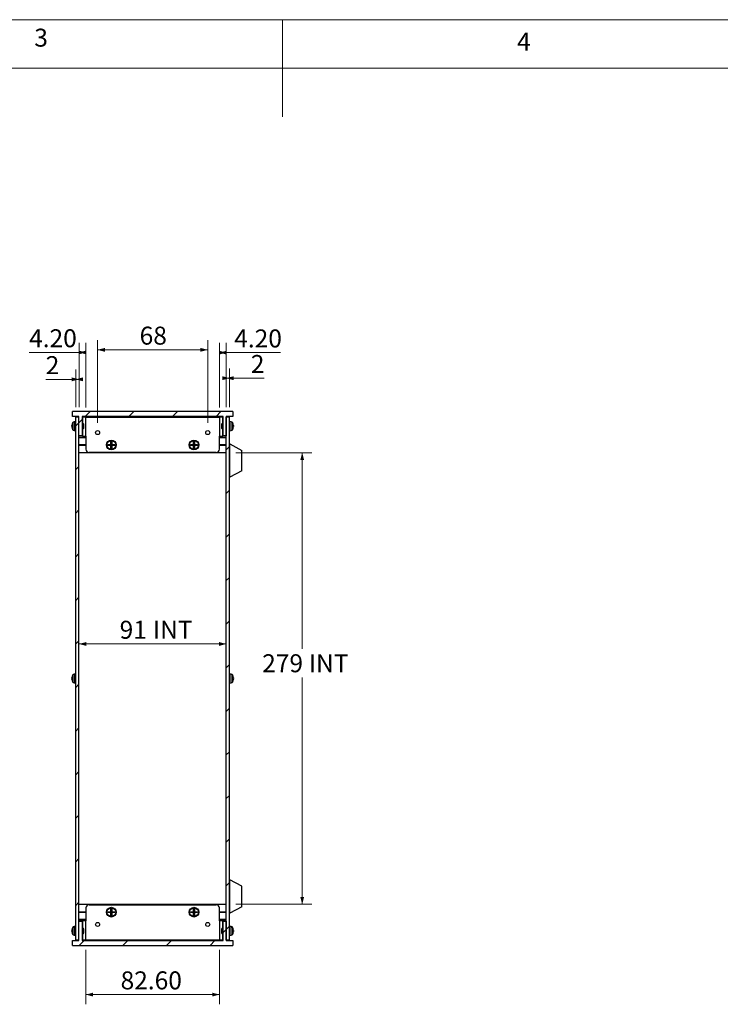
# Model space of a CAD drawing. Units: millimetres. Extents: x 5 to 292, y 5 to 205.
# Drawn here: x 121 to 194, y 104 to 205 of the extents above; entities that cross this region are included whole.
import ezdxf

# ---------------------------------------------------------------- set-up
doc = ezdxf.new("R2010")
doc.units = ezdxf.units.MM
doc.styles.add('SLDTEXTSTYLE0', font='TXT', dxfattribs={"width": 0.75})
doc.dimstyles.new('SLDDIMSTYLE0', dxfattribs={"dimtxt": 1.852083, "dimasz": 0.75, "dimexe": 0, "dimexo": 0.0625, "dimgap": 0.463021, "dimtad": 0, "dimtih": 1, "dimtoh": 1, "dimlfac": 6, "dimrnd": 1e-09, "dimzin": 12, "dimdsep": 46, "dimtxsty": 'SLDTEXTSTYLE0', "dimsah": 1, "dimcen": 0.09, "dimadec": 0, "dimazin": 3, "dimtfac": 1, "dimtofl": 0, "dimtmove": 0, "dimatfit": 3, "dimfxl": 0, "dimfrac": 2, "dimtolj": 1, "dimtzin": 12, "dimarcsym": 0})
doc.dimstyles.new('SLDDIMSTYLE1', dxfattribs={"dimtxt": 1.852083, "dimasz": 0.75, "dimexe": 0, "dimexo": 0.0625, "dimgap": 0.463021, "dimtad": 0, "dimtih": 1, "dimtoh": 1, "dimlfac": 6, "dimrnd": 1e-09, "dimzin": 4, "dimdsep": 46, "dimtxsty": 'SLDTEXTSTYLE0', "dimsah": 1, "dimcen": 0.09, "dimadec": 0, "dimazin": 1, "dimtfac": 1, "dimtofl": 0, "dimtmove": 0, "dimatfit": 3, "dimfxl": 0, "dimfrac": 2, "dimtolj": 1, "dimtzin": 12, "dimarcsym": 0})

# ---------------------------------------------------------------- blocks, each defined once
blk = doc.blocks.new('_D_15')
at = {"color": 7, "linetype": 'Continuous', "lineweight": 18}
blk.add_line((142.72, 140.69), (127.56, 140.69), dxfattribs=at)
for points in [[(127.56, 140.69), (128.31, 140.49), (128.31, 140.89)], [(142.72, 140.69), (141.97, 140.89), (141.97, 140.49)]]:
    blk.add_solid(points, dxfattribs=at)
at = {"color": 7, "linetype": 'Continuous', "lineweight": 18, "char_height": 1.852, "attachment_point": 1, "style": 'SLDTEXTSTYLE0'}
for s, insert in [('91', (131.74, 143.08)), ('INT', (135.17, 143.08))]:
    blk.add_mtext(s, dxfattribs=dict(at, insert=insert))
blk = doc.blocks.new('_D_16')
at = {"color": 7, "linetype": 'Continuous', "lineweight": 18}
for p, q in [((143.72, 160.38), (151.54, 160.38)), ((150.54, 160.38), (150.54, 140.18)), ((150.54, 113.88), (150.54, 137.24)), ((143.72, 113.88), (151.54, 113.88))]:
    blk.add_line(p, q, dxfattribs=at)
for points in [[(150.54, 160.38), (150.34, 159.63), (150.74, 159.63)], [(150.54, 113.88), (150.74, 114.63), (150.34, 114.63)]]:
    blk.add_solid(points, dxfattribs=at)
at = {"color": 7, "linetype": 'Continuous', "lineweight": 18, "char_height": 1.852, "attachment_point": 1, "style": 'SLDTEXTSTYLE0'}
for s, insert in [('279', (146.42, 139.63)), ('INT', (151.22, 139.63))]:
    blk.add_mtext(s, dxfattribs=dict(at, insert=insert))
blk = doc.blocks.new('_D_17')
at = {"color": 7, "linetype": 'Continuous', "lineweight": 18}
for p, q in [((129.47, 163.46), (129.47, 171.99)), ((140.81, 163.46), (140.81, 171.99)), ((140.81, 170.99), (129.47, 170.99))]:
    blk.add_line(p, q, dxfattribs=at)
for points in [[(129.47, 170.99), (130.22, 170.79), (130.22, 171.19)], [(140.81, 170.99), (140.06, 171.19), (140.06, 170.79)]]:
    blk.add_solid(points, dxfattribs=at)
at = {"color": 7, "linetype": 'Continuous', "lineweight": 18, "insert": (133.8, 173.38), "char_height": 1.852, "attachment_point": 1, "style": 'SLDTEXTSTYLE0'}
blk.add_mtext('68', dxfattribs=at)
blk = doc.blocks.new('_D_18')
at = {"color": 7, "linetype": 'Continuous', "lineweight": 18}
for p, q in [((142.72, 165.09), (142.72, 169.07)), ((143.06, 165.09), (143.06, 169.07)), ((143.06, 168.07), (142.72, 168.07)), ((143.06, 168.07), (146.61, 168.07))]:
    blk.add_line(p, q, dxfattribs=at)
for points in [[(143.06, 168.07), (142.31, 168.27), (142.31, 167.87)], [(142.72, 168.07), (143.47, 167.87), (143.47, 168.27)]]:
    blk.add_solid(points, dxfattribs=at)
at = {"color": 7, "linetype": 'Continuous', "lineweight": 18, "insert": (145.25, 170.46), "char_height": 1.85, "attachment_point": 1, "style": 'SLDTEXTSTYLE0'}
blk.add_mtext('2', dxfattribs=at)
blk = doc.blocks.new('_D_19')
at = {"color": 7, "linetype": 'Continuous', "lineweight": 18}
for p, q in [((142.02, 165.06), (142.02, 171.7)), ((142.72, 165.09), (142.72, 171.7)), ((142.02, 170.7), (142.72, 170.7)), ((142.72, 170.7), (148.32, 170.7))]:
    blk.add_line(p, q, dxfattribs=at)
for points in [[(142.72, 170.7), (141.97, 170.9), (141.97, 170.5)], [(142.02, 170.7), (142.77, 170.5), (142.77, 170.9)]]:
    blk.add_solid(points, dxfattribs=at)
at = {"color": 7, "linetype": 'Continuous', "lineweight": 18, "insert": (143.54, 173.09), "char_height": 1.852, "attachment_point": 1, "style": 'SLDTEXTSTYLE0'}
blk.add_mtext('4.20', dxfattribs=at)
blk = doc.blocks.new('_D_20')
at = {"color": 7, "linetype": 'Continuous', "lineweight": 18}
for p, q in [((127.22, 165.09), (127.22, 168.95)), ((127.56, 165.09), (127.56, 168.95)), ((127.22, 167.95), (124.13, 167.95)), ((127.22, 167.95), (127.56, 167.95))]:
    blk.add_line(p, q, dxfattribs=at)
for points in [[(127.56, 167.95), (126.81, 168.15), (126.81, 167.75)], [(127.22, 167.95), (127.97, 167.75), (127.97, 168.15)]]:
    blk.add_solid(points, dxfattribs=at)
at = {"color": 7, "linetype": 'Continuous', "lineweight": 18, "insert": (124.13, 170.34), "char_height": 1.85, "attachment_point": 1, "style": 'SLDTEXTSTYLE0'}
blk.add_mtext('2', dxfattribs=at)
blk = doc.blocks.new('_D_21')
at = {"color": 7, "linetype": 'Continuous', "lineweight": 18}
for p, q in [((127.56, 165.09), (127.56, 171.72)), ((128.26, 165.06), (128.26, 171.72)), ((127.56, 170.72), (122.42, 170.72)), ((127.56, 170.72), (128.26, 170.72))]:
    blk.add_line(p, q, dxfattribs=at)
for points in [[(128.26, 170.72), (127.51, 170.92), (127.51, 170.52)], [(127.56, 170.72), (128.31, 170.52), (128.31, 170.92)]]:
    blk.add_solid(points, dxfattribs=at)
at = {"color": 7, "linetype": 'Continuous', "lineweight": 18, "insert": (122.42, 173.11), "char_height": 1.852, "attachment_point": 1, "style": 'SLDTEXTSTYLE0'}
blk.add_mtext('4.20', dxfattribs=at)
blk = doc.blocks.new('_D_22')
at = {"color": 7, "linetype": 'Continuous', "lineweight": 18}
for p, q in [((128.26, 109.19), (128.26, 103.57)), ((142.02, 109.19), (142.02, 103.57)), ((142.02, 104.57), (128.26, 104.57))]:
    blk.add_line(p, q, dxfattribs=at)
for points in [[(128.26, 104.57), (129.01, 104.37), (129.01, 104.77)], [(142.02, 104.57), (141.27, 104.77), (141.27, 104.37)]]:
    blk.add_solid(points, dxfattribs=at)
at = {"color": 7, "linetype": 'Continuous', "lineweight": 18, "insert": (131.84, 106.96), "char_height": 1.852, "attachment_point": 1, "style": 'SLDTEXTSTYLE0'}
blk.add_mtext('82.60', dxfattribs=at)

msp = doc.modelspace()

# ---------------------------------------------------------------- hatches: boundary and pattern name
at = {"linetype": 'Continuous', "lineweight": 18}
h = msp.add_hatch(dxfattribs=at)
h.set_pattern_fill('ANSI31', style=0)
h.paths.add_polyline_path([(127.8897, 164.1272), (142.3897, 164.1272), (142.3897, 162.1272), (142.723, 162.1272), (142.723, 164.1272), (143.3897, 164.1272), (143.3897, 164.6272), (126.8897, 164.6272), (126.8897, 164.1272), (127.5564, 164.1272), (127.5564, 162.1272), (127.8897, 162.1272)], flags=0)
h = msp.add_hatch(dxfattribs=at)
h.set_pattern_fill('ANSI31', style=0)
h.paths.add_polyline_path([(127.223, 164.0855), (127.223, 110.1689), (127.5564, 110.1689), (127.5564, 164.0855)], flags=0)
h = msp.add_hatch(dxfattribs=at)
h.set_pattern_fill('ANSI31', style=0)
h.paths.add_polyline_path([(142.723, 164.0855), (142.723, 110.1689), (143.0564, 110.1689), (143.0564, 164.0855)], flags=0)
h = msp.add_hatch(dxfattribs=at)
h.set_pattern_fill('ANSI31', style=0)
h.paths.add_polyline_path([(142.3897, 110.1272), (127.8897, 110.1272), (127.8897, 112.1272), (127.5564, 112.1272), (127.5564, 110.1272), (126.8897, 110.1272), (126.8897, 109.6272), (143.3897, 109.6272), (143.3897, 110.1272), (142.723, 110.1272), (142.723, 112.1272), (142.3897, 112.1272)], flags=0)

# ---------------------------------------------------------------- linework, layer by layer
at = {"color": 7, "linetype": 'Continuous', "lineweight": 18}
for p, q in [((292, 205), (5, 205)), ((148.5, 205), (148.5, 195)), ((287, 200), (10, 200))]:
    msp.add_line(p, q, dxfattribs=at)
at = {"color": 7, "linetype": 'Continuous', "lineweight": 25}
for p, q in [((126.8897, 164.1272), (126.8897, 164.6272)), ((143.3897, 164.6272), (126.8897, 164.6272)), ((143.3897, 164.6272), (143.3897, 164.1272)), ((127.5564, 164.1272), (126.8897, 164.1272)), ((127.223, 163.5939), (127.0583, 163.5795)), ((127.223, 164.0855), (127.5564, 164.0855)), ((127.223, 110.1689), (127.223, 164.0855)), ((127.5564, 162.1272), (127.5564, 164.1272)), ((127.5564, 110.1689), (127.5564, 164.0855)), ((127.8897, 164.1272), (127.8897, 162.1272)), ((142.3897, 164.1272), (127.8897, 164.1272)), ((127.8897, 164.0939), (142.3897, 164.0939)), ((128.0052, 163.3772), (127.8897, 163.3772)), ((127.9064, 164.0605), (127.9064, 163.3772)), ((128.2564, 164.0605), (127.9064, 164.0605)), ((128.0564, 163.3261), (128.0052, 163.3772)), ((128.0052, 162.8772), (128.0052, 163.3772)), ((128.0564, 163.1272), (128.0564, 163.3261)), ((128.2564, 162.0939), (128.2564, 164.0605)), ((128.2564, 164.0605), (142.023, 164.0605)), ((142.023, 164.0605), (142.023, 162.0939)), ((142.373, 164.0605), (142.023, 164.0605)), ((142.2742, 163.3772), (142.223, 163.3261)), ((142.223, 163.3261), (142.223, 163.1272)), ((142.3897, 163.3772), (142.2742, 163.3772)), ((142.2742, 163.3772), (142.2742, 162.8772)), ((142.373, 163.3772), (142.373, 164.0605)), ((142.3897, 162.1272), (142.3897, 164.1272)), ((143.3897, 164.1272), (142.723, 164.1272)), ((142.723, 164.1272), (142.723, 162.1272)), ((142.723, 164.0855), (143.0564, 164.0855)), ((142.723, 110.1689), (142.723, 164.0855)), ((143.0564, 110.1689), (143.0564, 164.0855)), ((143.2211, 163.5795), (143.0564, 163.5939)), ((126.8598, 163.1669), (126.8598, 163.0875)), ((126.8605, 163.166), (126.8605, 163.0884)), ((127.0583, 162.675), (127.223, 162.6605)), ((127.8897, 162.8772), (128.0052, 162.8772)), ((127.9064, 162.8772), (127.9064, 162.0939)), ((128.0052, 162.8772), (128.0564, 162.9283)), ((128.0564, 162.9283), (128.0564, 163.1272)), ((142.223, 163.1272), (142.223, 162.9283)), ((142.223, 162.9283), (142.2742, 162.8772)), ((142.2742, 162.8772), (142.3897, 162.8772)), ((142.373, 162.0939), (142.373, 162.8772)), ((143.0564, 162.6605), (143.2211, 162.675)), ((143.4189, 163.0884), (143.4189, 163.166)), ((143.4196, 163.0875), (143.4196, 163.167)), ((127.8897, 162.1272), (127.5564, 162.1272)), ((127.5564, 162.0105), (128.2564, 162.0105)), ((127.9064, 162.0939), (128.2564, 162.0939)), ((128.2564, 162.0939), (128.2564, 160.7605)), ((130.8453, 161.5494), (130.9341, 161.5494)), ((130.8453, 161.2383), (130.8453, 161.5494)), ((130.9341, 161.4415), (130.8453, 161.4415)), ((130.9341, 161.5494), (130.9341, 161.2383)), ((139.3453, 161.5494), (139.4341, 161.5494)), ((139.3453, 161.2383), (139.3453, 161.5494)), ((139.4341, 161.4415), (139.3453, 161.4415)), ((139.4341, 161.5494), (139.4341, 161.2383)), ((142.023, 160.7605), (142.023, 162.0939)), ((142.023, 162.0939), (142.373, 162.0939)), ((142.023, 162.0105), (142.723, 162.0105)), ((142.723, 162.1272), (142.3897, 162.1272)), ((143.0564, 161.2939), (143.073, 161.2939)), ((143.073, 161.2939), (144.323, 160.6362)), ((143.073, 157.8605), (143.073, 161.2939)), ((127.5564, 161.2439), (128.2564, 161.2439)), ((128.2564, 161.1939), (127.5564, 161.1939)), ((128.2564, 161.1439), (127.5564, 161.1439)), ((142.723, 160.3772), (127.5564, 160.3772)), ((141.6897, 160.4272), (128.5897, 160.4272)), ((130.5341, 161.2383), (130.8453, 161.2383)), ((130.5341, 161.1494), (130.5341, 161.2383)), ((130.8453, 161.1494), (130.5341, 161.1494)), ((130.6421, 161.2383), (130.6421, 161.1494)), ((130.8293, 161.1494), (130.8293, 161.2383)), ((130.8453, 161.2543), (130.9341, 161.2543)), ((130.8453, 160.8383), (130.8453, 161.1494)), ((130.9341, 161.1335), (130.8453, 161.1335)), ((130.8453, 160.9462), (130.9341, 160.9462)), ((130.9341, 160.8383), (130.8453, 160.8383)), ((130.9341, 161.2383), (131.2453, 161.2383)), ((130.9341, 161.1494), (130.9341, 160.8383)), ((131.2453, 161.1494), (130.9341, 161.1494)), ((130.9501, 161.2383), (130.9501, 161.1494)), ((131.1373, 161.1494), (131.1373, 161.2383)), ((131.2453, 161.2383), (131.2453, 161.1494)), ((139.0341, 161.2383), (139.3453, 161.2383)), ((139.0341, 161.1494), (139.0341, 161.2383)), ((139.3453, 161.1494), (139.0341, 161.1494)), ((139.1421, 161.2383), (139.1421, 161.1494)), ((139.3293, 161.1494), (139.3293, 161.2383)), ((139.3453, 161.2543), (139.4341, 161.2543)), ((139.3453, 160.8383), (139.3453, 161.1494)), ((139.4341, 161.1335), (139.3453, 161.1335)), ((139.3453, 160.9462), (139.4341, 160.9462)), ((139.4341, 160.8383), (139.3453, 160.8383)), ((139.4341, 161.2383), (139.7453, 161.2383)), ((139.4341, 161.1494), (139.4341, 160.8383)), ((139.7453, 161.1494), (139.4341, 161.1494)), ((139.4501, 161.2383), (139.4501, 161.1494)), ((139.6373, 161.1494), (139.6373, 161.2383)), ((139.7453, 161.2383), (139.7453, 161.1494)), ((142.023, 161.2439), (142.723, 161.2439)), ((142.723, 161.1939), (142.023, 161.1939)), ((142.723, 161.1439), (142.023, 161.1439)), ((144.323, 158.5182), (144.323, 160.6362)), ((144.323, 158.5182), (143.073, 157.8605)), ((143.073, 157.8605), (143.0564, 157.8605)), ((126.8598, 137.1669), (126.8598, 137.0875)), ((126.8605, 137.166), (126.8605, 137.0884)), ((127.223, 137.5939), (127.0583, 137.5795)), ((143.2211, 137.5795), (143.0564, 137.5939)), ((143.4189, 137.0884), (143.4189, 137.166)), ((143.4196, 137.0875), (143.4196, 137.167)), ((127.0583, 136.675), (127.223, 136.6605)), ((143.0564, 136.6605), (143.2211, 136.675)), ((143.073, 116.3939), (143.0564, 116.3939)), ((143.073, 112.9605), (143.073, 116.3939)), ((144.323, 115.7362), (143.073, 116.3939)), ((144.323, 113.6182), (144.323, 115.7362)), ((127.5564, 113.8772), (142.723, 113.8772)), ((128.5897, 113.8272), (141.6897, 113.8272)), ((144.323, 113.6182), (143.073, 112.9605)), ((127.5564, 113.1105), (128.2564, 113.1105)), ((127.5564, 113.0605), (128.2564, 113.0605)), ((128.2564, 113.0105), (127.5564, 113.0105)), ((128.2564, 113.4939), (128.2564, 112.1605)), ((130.5341, 113.105), (130.8453, 113.105)), ((130.5341, 113.0161), (130.5341, 113.105)), ((130.8453, 113.0161), (130.5341, 113.0161)), ((130.6421, 113.105), (130.6421, 113.0161)), ((130.8293, 113.0161), (130.8293, 113.105)), ((130.8453, 113.4161), (130.9341, 113.4161)), ((130.8453, 113.105), (130.8453, 113.4161)), ((130.9341, 113.3082), (130.8453, 113.3082)), ((130.8453, 113.121), (130.9341, 113.121)), ((130.8453, 112.705), (130.8453, 113.0161)), ((130.9341, 113.0001), (130.8453, 113.0001)), ((130.8453, 112.8129), (130.9341, 112.8129)), ((130.9341, 112.705), (130.8453, 112.705)), ((130.9341, 113.4161), (130.9341, 113.105)), ((130.9341, 113.105), (131.2453, 113.105)), ((130.9341, 113.0161), (130.9341, 112.705)), ((131.2453, 113.0161), (130.9341, 113.0161)), ((130.9501, 113.105), (130.9501, 113.0161)), ((131.1373, 113.0161), (131.1373, 113.105)), ((131.2453, 113.105), (131.2453, 113.0161)), ((139.0341, 113.105), (139.3453, 113.105)), ((139.0341, 113.0161), (139.0341, 113.105)), ((139.3453, 113.0161), (139.0341, 113.0161)), ((139.1421, 113.105), (139.1421, 113.0161)), ((139.3293, 113.0161), (139.3293, 113.105)), ((139.3453, 113.4161), (139.4341, 113.4161)), ((139.3453, 113.105), (139.3453, 113.4161)), ((139.4341, 113.3082), (139.3453, 113.3082)), ((139.3453, 113.121), (139.4341, 113.121)), ((139.3453, 112.705), (139.3453, 113.0161)), ((139.4341, 113.0001), (139.3453, 113.0001)), ((139.3453, 112.8129), (139.4341, 112.8129)), ((139.4341, 112.705), (139.3453, 112.705)), ((139.4341, 113.4161), (139.4341, 113.105)), ((139.4341, 113.105), (139.7453, 113.105)), ((139.4341, 113.0161), (139.4341, 112.705)), ((139.7453, 113.0161), (139.4341, 113.0161)), ((139.4501, 113.105), (139.4501, 113.0161)), ((139.6373, 113.0161), (139.6373, 113.105)), ((139.7453, 113.105), (139.7453, 113.0161)), ((142.023, 112.1605), (142.023, 113.4939)), ((142.023, 113.1105), (142.723, 113.1105)), ((142.023, 113.0605), (142.723, 113.0605)), ((142.723, 113.0105), (142.023, 113.0105)), ((143.073, 112.9605), (143.0564, 112.9605)), ((127.223, 111.5939), (127.0583, 111.5795)), ((128.2564, 112.2439), (127.5564, 112.2439)), ((127.5564, 110.1272), (127.5564, 112.1272)), ((127.5564, 112.1272), (127.8897, 112.1272)), ((127.8897, 112.1272), (127.8897, 110.1272)), ((127.9064, 112.1605), (127.9064, 111.3772)), ((128.2564, 112.1605), (127.9064, 112.1605)), ((128.2564, 110.1939), (128.2564, 112.1605)), ((142.723, 112.2439), (142.023, 112.2439)), ((142.023, 112.1605), (142.023, 110.1939)), ((142.373, 112.1605), (142.023, 112.1605)), ((142.373, 111.3772), (142.373, 112.1605)), ((142.3897, 110.1272), (142.3897, 112.1272)), ((142.3897, 112.1272), (142.723, 112.1272)), ((142.723, 112.1272), (142.723, 110.1272)), ((143.2211, 111.5795), (143.0564, 111.5939)), ((126.8598, 111.1669), (126.8598, 111.0875)), ((126.8605, 111.166), (126.8605, 111.0884)), ((127.0583, 110.675), (127.223, 110.6605)), ((128.0052, 111.3772), (127.8897, 111.3772)), ((127.8897, 110.8772), (128.0052, 110.8772)), ((127.9064, 110.8772), (127.9064, 110.1939)), ((128.0564, 111.3261), (128.0052, 111.3772)), ((128.0052, 110.8772), (128.0052, 111.3772)), ((128.0052, 110.8772), (128.0564, 110.9283)), ((128.0564, 111.1272), (128.0564, 111.3261)), ((128.0564, 110.9283), (128.0564, 111.1272)), ((142.2742, 111.3772), (142.223, 111.3261)), ((142.223, 111.3261), (142.223, 111.1272)), ((142.223, 111.1272), (142.223, 110.9283)), ((142.223, 110.9283), (142.2742, 110.8772)), ((142.3897, 111.3772), (142.2742, 111.3772)), ((142.2742, 111.3772), (142.2742, 110.8772)), ((142.2742, 110.8772), (142.3897, 110.8772)), ((142.373, 110.1939), (142.373, 110.8772)), ((143.0564, 110.6605), (143.2211, 110.675)), ((143.4189, 111.0884), (143.4189, 111.166)), ((143.4196, 111.0875), (143.4196, 111.167)), ((126.8897, 109.6272), (126.8897, 110.1272)), ((126.8897, 110.1272), (127.5564, 110.1272)), ((126.8897, 109.6272), (143.3897, 109.6272)), ((127.5564, 110.1689), (127.223, 110.1689)), ((142.3897, 110.1605), (127.8897, 110.1605)), ((127.8897, 110.1272), (142.3897, 110.1272)), ((127.9064, 110.1939), (128.2564, 110.1939)), ((142.023, 110.1939), (128.2564, 110.1939)), ((142.023, 110.1939), (142.373, 110.1939)), ((143.0564, 110.1689), (142.723, 110.1689)), ((142.723, 110.1272), (143.3897, 110.1272)), ((143.3897, 110.1272), (143.3897, 109.6272))]:
    msp.add_line(p, q, dxfattribs=at)
at = {"color": 8, "linetype": 'Continuous', "lineweight": 25}
for p, q in [((126.8605, 163.3743), (126.8605, 163.3712)), ((126.8924, 163.4601), (126.8924, 162.7943)), ((127.0583, 163.5795), (127.0583, 162.675)), ((127.9064, 164.0105), (127.8897, 164.0105)), ((142.3897, 164.0105), (142.373, 164.0105)), ((143.2211, 162.675), (143.2211, 163.5795)), ((143.387, 162.7943), (143.387, 163.4601)), ((143.4189, 163.3712), (143.4189, 163.3743)), ((126.8605, 162.8832), (126.8605, 162.8801)), ((143.4189, 162.8801), (143.4189, 162.8832)), ((128.2564, 161.9272), (127.5564, 161.9272)), ((142.723, 161.9272), (142.023, 161.9272)), ((126.8605, 137.3743), (126.8605, 137.3712)), ((126.8924, 137.4601), (126.8924, 136.7943)), ((127.0583, 137.5795), (127.0583, 136.675)), ((143.2211, 136.675), (143.2211, 137.5795)), ((143.387, 136.7943), (143.387, 137.4601)), ((143.4189, 137.3712), (143.4189, 137.3743)), ((126.8605, 136.8832), (126.8605, 136.8801)), ((143.4189, 136.8801), (143.4189, 136.8832)), ((127.0583, 111.5795), (127.0583, 110.675)), ((127.5564, 112.3272), (128.2564, 112.3272)), ((142.023, 112.3272), (142.723, 112.3272)), ((143.2211, 110.675), (143.2211, 111.5795)), ((126.8605, 111.3743), (126.8605, 111.3712)), ((126.8605, 110.8832), (126.8605, 110.8801)), ((126.8924, 111.4601), (126.8924, 110.7943)), ((143.387, 110.7943), (143.387, 111.4601)), ((143.4189, 111.3712), (143.4189, 111.3743)), ((143.4189, 110.8801), (143.4189, 110.8832)), ((127.8897, 110.2439), (127.9064, 110.2439)), ((142.373, 110.2439), (142.3897, 110.2439))]:
    msp.add_line(p, q, dxfattribs=at)
at = {"color": 7, "linetype": 'Continuous', "lineweight": 25}
for centre, radius in [((129.473, 162.4605), 0.2049), ((140.8064, 162.4605), 0.2049), ((130.8897, 161.1939), 0.5), ((130.8897, 161.1939), 0.4583), ((139.3897, 161.1939), 0.5), ((139.3897, 161.1939), 0.4583), ((130.8897, 113.0605), 0.5), ((130.8897, 113.0605), 0.4583), ((139.3897, 113.0605), 0.5), ((139.3897, 113.0605), 0.4583), ((129.473, 111.7939), 0.2049), ((140.8064, 111.7939), 0.2049)]:
    msp.add_circle(centre, radius, dxfattribs=at)
for centre, radius, start, end in [((126.8766, 163.3693), 0.0168, 162.7513, 180), ((127.6564, 163.1272), 0.8333, 156.452863, 162.7513), ((127.0758, 163.3802), 0.2, 95, 156.452863), ((143.2036, 163.3802), 0.2, 23.547137, 85), ((142.623, 163.1272), 0.8333, 17.2487, 23.547137), ((143.4028, 163.3693), 0.0168, 0, 17.2487), ((126.8766, 162.8851), 0.0168, 180, 197.2487), ((127.6564, 163.1272), 0.8333, 197.2487, 203.547137), ((127.0758, 162.8742), 0.2, 203.547137, 265), ((143.2036, 162.8742), 0.2, 275, 336.452863), ((142.623, 163.1272), 0.8333, 336.452863, 342.7513), ((143.4028, 162.8851), 0.0168, 342.7513, 0), ((128.5897, 160.7605), 0.3333, 180, 270), ((141.6897, 160.7605), 0.3333, 270, 0), ((126.8766, 137.3693), 0.0168, 162.7513, 180), ((127.6564, 137.1272), 0.8333, 156.452863, 162.7513), ((127.0758, 137.3802), 0.2, 95, 156.452863), ((143.2036, 137.3802), 0.2, 23.547137, 85), ((142.623, 137.1272), 0.8333, 17.2487, 23.547137), ((143.4028, 137.3693), 0.0168, 0, 17.2487), ((126.8766, 136.8851), 0.0168, 180, 197.2487), ((127.6564, 137.1272), 0.8333, 197.2487, 203.547137), ((127.0758, 136.8742), 0.2, 203.547137, 265), ((143.2036, 136.8742), 0.2, 275, 336.452863), ((142.623, 137.1272), 0.8333, 336.452863, 342.7513), ((143.4028, 136.8851), 0.0168, 342.7513, 0), ((128.5897, 113.4939), 0.3333, 90, 180), ((141.6897, 113.4939), 0.3333, 0, 90), ((127.0758, 111.3802), 0.2, 95, 156.452863), ((143.2036, 111.3802), 0.2, 23.547137, 85), ((126.8766, 111.3693), 0.0168, 162.7513, 180), ((126.8766, 110.8851), 0.0168, 180, 197.2487), ((127.6564, 111.1272), 0.8333, 156.452863, 162.7513), ((127.6564, 111.1272), 0.8333, 197.2487, 203.547137), ((127.0758, 110.8742), 0.2, 203.547137, 265), ((143.2036, 110.8742), 0.2, 275, 336.452863), ((142.623, 111.1272), 0.8333, 17.2487, 23.547137), ((142.623, 111.1272), 0.8333, 336.452863, 342.7513), ((143.4028, 111.3693), 0.0168, 0, 17.2487), ((143.4028, 110.8851), 0.0168, 342.7513, 0)]:
    msp.add_arc(centre, radius, start, end, dxfattribs=at)
for points, knots in [([(126.8605, 163.3712), (126.8566, 163.3576), (126.8487, 163.3303), (126.8395, 163.2885), (126.8322, 163.2461), (126.8291, 163.2175), (126.8276, 163.2032)], [0, 0, 0, 0, 0.24835317, 0.49735098, 0.74833607, 1, 1, 1, 1]), ([(143.4518, 163.2032), (143.4503, 163.2173), (143.4473, 163.2456), (143.44, 163.2878), (143.4309, 163.3298), (143.4229, 163.3574), (143.4189, 163.3712)], [0, 0, 0, 0, 0.24833119, 0.49733909, 0.7483208, 1, 1, 1, 1]), ([(126.8276, 163.1702), (126.8273, 163.1707), (126.8267, 163.1715), (126.8263, 163.1774), (126.8264, 163.1859), (126.8269, 163.1951), (126.8274, 163.201), (126.8276, 163.2032)], [0, 0, 0, 0, 0.21843072, 0.43690376, 0.65426726, 0.871277, 1, 1, 1, 1]), ([(126.8276, 163.0513), (126.8273, 163.055), (126.8267, 163.0625), (126.8263, 163.0724), (126.8264, 163.0798), (126.8269, 163.0836), (126.8274, 163.084), (126.8276, 163.0842)], [0, 0, 0, 0, 0.21843687, 0.43687412, 0.65427544, 0.87127338, 1, 1, 1, 1]), ([(126.8276, 163.1702), (126.8291, 163.17), (126.8321, 163.1695), (126.8394, 163.1685), (126.8485, 163.1674), (126.8565, 163.1665), (126.8605, 163.166)], [0, 0, 0, 0, 0.24833099, 0.49733861, 0.74832101, 1, 1, 1, 1]), ([(126.8605, 163.0884), (126.8566, 163.0879), (126.8487, 163.087), (126.8395, 163.0859), (126.8322, 163.0849), (126.8291, 163.0844), (126.8276, 163.0842)], [0, 0, 0, 0, 0.24835275, 0.49735059, 0.74833604, 1, 1, 1, 1]), ([(126.8276, 163.0513), (126.8291, 163.0371), (126.8321, 163.0088), (126.8394, 162.9666), (126.8485, 162.9246), (126.8565, 162.897), (126.8605, 162.8832)], [0, 0, 0, 0, 0.24834529, 0.49733857, 0.74833502, 1, 1, 1, 1]), ([(143.4189, 163.166), (143.4228, 163.1665), (143.4307, 163.1674), (143.4399, 163.1685), (143.4472, 163.1695), (143.4503, 163.17), (143.4518, 163.1702)], [0, 0, 0, 0, 0.24835295, 0.49735159, 0.74833592, 1, 1, 1, 1]), ([(143.4518, 163.0842), (143.4503, 163.0844), (143.4473, 163.0849), (143.44, 163.0859), (143.4309, 163.087), (143.4229, 163.0879), (143.4189, 163.0884)], [0, 0, 0, 0, 0.24833148, 0.49733941, 0.74832077, 1, 1, 1, 1]), ([(143.4189, 162.8832), (143.4228, 162.8968), (143.4307, 162.9241), (143.4399, 162.966), (143.4472, 163.0083), (143.4503, 163.0369), (143.4518, 163.0513)], [0, 0, 0, 0, 0.24833893, 0.49733749, 0.748336, 1, 1, 1, 1]), ([(143.4518, 163.2032), (143.4521, 163.1994), (143.4527, 163.192), (143.4531, 163.182), (143.453, 163.1746), (143.4525, 163.1708), (143.452, 163.1704), (143.4518, 163.1702)], [0, 0, 0, 0, 0.21843101, 0.43690363, 0.6542669, 0.87127624, 1, 1, 1, 1]), ([(143.4518, 163.0842), (143.4521, 163.0838), (143.4527, 163.0829), (143.4531, 163.077), (143.453, 163.0685), (143.4525, 163.0593), (143.452, 163.0534), (143.4518, 163.0513)], [0, 0, 0, 0, 0.21842867, 0.43693177, 0.65430149, 0.87127243, 1, 1, 1, 1]), ([(126.8276, 137.1702), (126.8273, 137.1707), (126.8267, 137.1715), (126.8263, 137.1774), (126.8264, 137.1859), (126.8269, 137.1951), (126.8274, 137.201), (126.8276, 137.2032)], [0, 0, 0, 0, 0.21843317, 0.43689515, 0.65429748, 0.87129972, 1, 1, 1, 1]), ([(126.8276, 137.0513), (126.8273, 137.055), (126.8267, 137.0625), (126.8263, 137.0724), (126.8264, 137.0798), (126.8269, 137.0836), (126.8274, 137.084), (126.8276, 137.0842)], [0, 0, 0, 0, 0.21843169, 0.4369136, 0.6542993, 0.87127052, 1, 1, 1, 1]), ([(126.8605, 137.3712), (126.8566, 137.3576), (126.8487, 137.3303), (126.8395, 137.2885), (126.8322, 137.2461), (126.8291, 137.2175), (126.8276, 137.2032)], [0, 0, 0, 0, 0.24834358, 0.49733918, 0.7483329, 1, 1, 1, 1]), ([(126.8276, 137.1702), (126.8291, 137.17), (126.8321, 137.1695), (126.8394, 137.1685), (126.8485, 137.1674), (126.8565, 137.1665), (126.8605, 137.166)], [0, 0, 0, 0, 0.2483454, 0.49733877, 0.74833499, 1, 1, 1, 1]), ([(126.8605, 137.0884), (126.8566, 137.0879), (126.8487, 137.087), (126.8395, 137.0859), (126.8322, 137.0849), (126.8291, 137.0844), (126.8276, 137.0842)], [0, 0, 0, 0, 0.2483389, 0.49733663, 0.74833613, 1, 1, 1, 1]), ([(126.8276, 137.0513), (126.8291, 137.0371), (126.8321, 137.0088), (126.8394, 136.9666), (126.8485, 136.9246), (126.8565, 136.897), (126.8605, 136.8832)], [0, 0, 0, 0, 0.24834315, 0.49733925, 0.74833309, 1, 1, 1, 1]), ([(143.4518, 137.2032), (143.4503, 137.2173), (143.4473, 137.2456), (143.44, 137.2878), (143.4309, 137.3298), (143.4229, 137.3574), (143.4189, 137.3712)], [0, 0, 0, 0, 0.24834335, 0.49733973, 0.74833288, 1, 1, 1, 1]), ([(143.4189, 137.166), (143.4228, 137.1665), (143.4307, 137.1674), (143.4399, 137.1685), (143.4472, 137.1695), (143.4503, 137.17), (143.4518, 137.1702)], [0, 0, 0, 0, 0.24833868, 0.49733725, 0.74833599, 1, 1, 1, 1]), ([(143.4518, 137.0842), (143.4503, 137.0844), (143.4473, 137.0849), (143.44, 137.0859), (143.4309, 137.087), (143.4229, 137.0879), (143.4189, 137.0884)], [0, 0, 0, 0, 0.2483456, 0.49733925, 0.74833479, 1, 1, 1, 1]), ([(143.4189, 136.8832), (143.4228, 136.8968), (143.4307, 136.9241), (143.4399, 136.966), (143.4472, 137.0083), (143.4503, 137.0369), (143.4518, 137.0513)], [0, 0, 0, 0, 0.24834336, 0.49733979, 0.74833275, 1, 1, 1, 1]), ([(143.4518, 137.2032), (143.4521, 137.1994), (143.4527, 137.192), (143.4531, 137.182), (143.453, 137.1746), (143.4525, 137.1708), (143.452, 137.1704), (143.4518, 137.1702)], [0, 0, 0, 0, 0.21843197, 0.43691347, 0.65429893, 0.87126976, 1, 1, 1, 1]), ([(143.4518, 137.0842), (143.4521, 137.0838), (143.4527, 137.0829), (143.4531, 137.077), (143.453, 137.0685), (143.4525, 137.0593), (143.452, 137.0534), (143.4518, 137.0513)], [0, 0, 0, 0, 0.21843345, 0.43689502, 0.65429711, 0.87129896, 1, 1, 1, 1]), ([(126.8276, 111.1702), (126.8273, 111.1707), (126.8267, 111.1715), (126.8263, 111.1774), (126.8264, 111.1859), (126.8269, 111.1951), (126.8274, 111.201), (126.8276, 111.2032)], [0, 0, 0, 0, 0.21842838, 0.43693191, 0.65430186, 0.87127319, 1, 1, 1, 1]), ([(126.8276, 111.0513), (126.8273, 111.055), (126.8267, 111.0625), (126.8263, 111.0724), (126.8264, 111.0798), (126.8269, 111.0836), (126.8274, 111.084), (126.8276, 111.0842)], [0, 0, 0, 0, 0.21843072, 0.43690376, 0.65426726, 0.871277, 1, 1, 1, 1]), ([(126.8605, 111.3712), (126.8566, 111.3576), (126.8487, 111.3303), (126.8395, 111.2885), (126.8322, 111.2461), (126.8291, 111.2175), (126.8276, 111.2032)], [0, 0, 0, 0, 0.24833915, 0.49733688, 0.74833615, 1, 1, 1, 1]), ([(126.8276, 111.1702), (126.8291, 111.17), (126.8321, 111.1695), (126.8394, 111.1685), (126.8485, 111.1674), (126.8565, 111.1665), (126.8605, 111.166)], [0, 0, 0, 0, 0.24833128, 0.49733893, 0.74832097, 1, 1, 1, 1]), ([(126.8605, 111.0884), (126.8566, 111.0879), (126.8487, 111.087), (126.8395, 111.0859), (126.8322, 111.0849), (126.8291, 111.0844), (126.8276, 111.0842)], [0, 0, 0, 0, 0.24835317, 0.49735098, 0.74833607, 1, 1, 1, 1]), ([(126.8276, 111.0513), (126.8291, 111.0371), (126.8321, 111.0088), (126.8394, 110.9666), (126.8485, 110.9246), (126.8565, 110.897), (126.8605, 110.8832)], [0, 0, 0, 0, 0.24833099, 0.49733861, 0.74832101, 1, 1, 1, 1]), ([(143.4518, 111.2032), (143.4503, 111.2173), (143.4473, 111.2456), (143.44, 111.2878), (143.4309, 111.3298), (143.4229, 111.3574), (143.4189, 111.3712)], [0, 0, 0, 0, 0.24834549, 0.49733905, 0.74833482, 1, 1, 1, 1]), ([(143.4189, 111.166), (143.4228, 111.1665), (143.4307, 111.1674), (143.4399, 111.1685), (143.4472, 111.1695), (143.4503, 111.17), (143.4518, 111.1702)], [0, 0, 0, 0, 0.24835254, 0.49735121, 0.74833589, 1, 1, 1, 1]), ([(143.4518, 111.0842), (143.4503, 111.0844), (143.4473, 111.0849), (143.44, 111.0859), (143.4309, 111.087), (143.4229, 111.0879), (143.4189, 111.0884)], [0, 0, 0, 0, 0.24833119, 0.49733909, 0.7483208, 1, 1, 1, 1]), ([(143.4189, 110.8832), (143.4228, 110.8968), (143.4307, 110.9241), (143.4399, 110.966), (143.4472, 111.0083), (143.4503, 111.0369), (143.4518, 111.0513)], [0, 0, 0, 0, 0.24835295, 0.49735159, 0.74833592, 1, 1, 1, 1]), ([(143.4518, 111.2032), (143.4521, 111.1994), (143.4527, 111.192), (143.4531, 111.182), (143.453, 111.1746), (143.4525, 111.1708), (143.452, 111.1704), (143.4518, 111.1702)], [0, 0, 0, 0, 0.218437158, 0.436873987, 0.654275076, 0.87127262, 1, 1, 1, 1]), ([(143.4518, 111.0842), (143.4521, 111.0838), (143.4527, 111.0829), (143.4531, 111.077), (143.453, 111.0685), (143.4525, 111.0593), (143.452, 111.0534), (143.4518, 111.0513)], [0, 0, 0, 0, 0.21843101, 0.43690363, 0.6542669, 0.87127624, 1, 1, 1, 1])]:
    msp.add_open_spline(points, degree=3, knots=knots, dxfattribs=at)

# ---------------------------------------------------------------- texts
at = {"color": 7, "linetype": 'Continuous', "lineweight": 0, "char_height": 1.8521, "attachment_point": 1, "style": 'SLDTEXTSTYLE0'}
for s, insert in [('3', (122.9527, 204.0756)), ('4', (172.6667, 203.668))]:
    msp.add_mtext(s, dxfattribs=dict(at, insert=insert))

# ---------------------------------------------------------------- dimensions: what is measured, and where the dimension line sits
at = {"color": 7, "linetype": 'Continuous', "lineweight": 18}
for base, p1, p2, dimstyle, picture, middle in [((128.2564, 172.1954), (127.5564, 164.0855), (128.2564, 164.0605), 'SLDDIMSTYLE1', '_D_21', (124.8121, 172.1954)), ((142.723, 172.172), (142.023, 164.0605), (142.723, 164.0855), 'SLDDIMSTYLE1', '_D_19', (145.9301, 172.172)), ((142.723, 169.5396), (143.0564, 164.0855), (142.723, 164.0855), 'SLDDIMSTYLE0', '_D_18', (145.9301, 169.5396)), ((128.2564, 106.0406), (142.023, 110.1939), (128.2564, 110.1939), 'SLDDIMSTYLE1', '_D_22', (134.9202, 106.0406))]:
    dim = msp.add_linear_dim(base=base, p1=p1, p2=p2, dimstyle=dimstyle, dxfattribs=at)
    dim.commit()
    dim.dimension.update_dxf_attribs({"geometry": picture, "text_midpoint": middle, "dimtype": 160})
for base, p1, p2, picture, middle in [((129.473, 172.4645), (140.8064, 162.4605), (129.473, 162.4605), '_D_17', (135.1664, 172.4645)), ((127.5564, 169.4226), (127.223, 164.0855), (127.5564, 164.0855), '_D_20', (124.8121, 169.4226))]:
    dim = msp.add_linear_dim(base=base, p1=p1, p2=p2, angle=0, dimstyle='SLDDIMSTYLE0', dxfattribs=at)
    dim.commit()
    dim.dimension.update_dxf_attribs({"geometry": picture, "text_midpoint": middle, "dimtype": 160})
for base, p2, angle, picture, middle in [((127.5564, 142.1594), (127.5564, 160.3772), 0, '_D_15', (135.1664, 142.1594)), ((150.5361, 113.8772), (142.723, 113.8772), 90, '_D_16', (150.5361, 138.7111))]:
    dim = msp.add_linear_dim(base=base, p1=(142.723, 160.3772), p2=p2, angle=angle, text='<> INT', dimstyle='SLDDIMSTYLE0', dxfattribs=at)
    dim.commit()
    dim.dimension.update_dxf_attribs({"geometry": picture, "text_midpoint": middle, "dimtype": 160})

doc.saveas('drawing.dxf')
